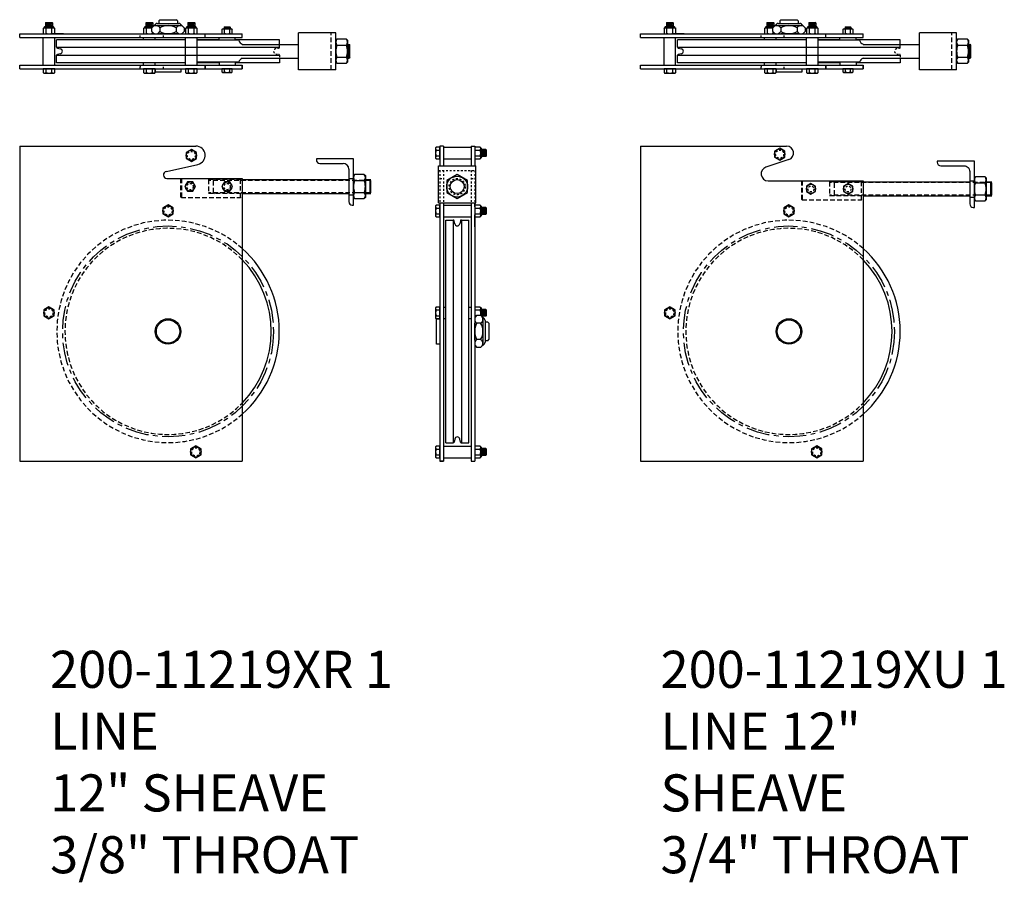
# Model space of a CAD drawing. Units: inches. Extents: x 6 to 326, y -50 to 0.
# Drawn here: x 202 to 255, y -47 to 0 of the extents above; entities that cross this region are included whole.
import ezdxf

# ---------------------------------------------------------------- set-up
doc = ezdxf.new("R2010")
doc.units = ezdxf.units.IN
doc.header["$MEASUREMENT"] = 0
for name, pattern in [('CENTER', [2, 1.25, -0.25, 0.25, -0.25]), ('HIDDEN', [0.375, 0.25, -0.125]), ('SMHIDDEN', [0.2, 0.1, -0.1])]:
    doc.linetypes.add(name, pattern=pattern)
doc.layers.get('0').update_dxf_attribs({"color": 255, "linetype": 'CONTINUOUS'})
doc.styles.add('ROMANS60', font='romans.shx', dxfattribs={"width": 0.6, "height": 0.125})

msp = doc.modelspace()

# ---------------------------------------------------------------- linework, layer by layer
for p, q in [((202.953, -0.329), (202.975, -0.307)), ((202.953, -0.329), (202.953, -0.377)), ((202.953, -0.377), (203.328, -0.377)), ((202.953, -0.377), (202.953, -0.543)), ((202.953, -0.451), (203.328, -0.451)), ((202.953, -0.518), (203.328, -0.518)), ((202.975, -0.307), (203.305, -0.307)), ((203.273, -0.343), (203.005, -0.343)), ((203.273, -0.414), (203.005, -0.414)), ((203.273, -0.484), (203.005, -0.484)), ((203.328, -0.329), (203.305, -0.307)), ((203.328, -0.329), (203.328, -0.377)), ((203.328, -0.377), (203.328, -0.543)), ((208.373, -0.329), (208.395, -0.307)), ((208.373, -0.329), (208.373, -0.377)), ((208.373, -0.377), (208.373, -0.543)), ((208.373, -0.377), (208.748, -0.377)), ((208.373, -0.451), (208.748, -0.451)), ((208.373, -0.518), (208.748, -0.518)), ((208.395, -0.307), (208.725, -0.307)), ((208.693, -0.343), (208.425, -0.343)), ((208.693, -0.414), (208.425, -0.414)), ((208.693, -0.484), (208.425, -0.484)), ((208.688, -0.607), (208.89, -0.405)), ((208.748, -0.329), (208.725, -0.307)), ((208.748, -0.329), (208.748, -0.377)), ((208.748, -0.377), (208.748, -0.543)), ((208.813, -0.482), (210.313, -0.482)), ((208.978, -0.368), (210.147, -0.368)), ((209.065, -0.224), (209.125, -0.164)), ((209.065, -0.224), (209.065, -0.368)), ((209.125, -0.164), (210.005, -0.164)), ((210.065, -0.224), (210.005, -0.164)), ((210.065, -0.224), (210.065, -0.368)), ((210.235, -0.405), (210.438, -0.607)), ((210.632, -0.329), (210.655, -0.307)), ((210.632, -0.329), (210.632, -0.377)), ((210.632, -0.377), (211.007, -0.377)), ((210.632, -0.377), (210.632, -0.543)), ((210.632, -0.451), (211.007, -0.451)), ((210.632, -0.518), (211.007, -0.518)), ((210.655, -0.307), (210.985, -0.307)), ((210.953, -0.343), (210.685, -0.343)), ((210.953, -0.414), (210.685, -0.414)), ((210.953, -0.484), (210.685, -0.484)), ((211.007, -0.329), (210.985, -0.307)), ((211.007, -0.329), (211.007, -0.377)), ((211.007, -0.377), (211.007, -0.543)), ((236.437, -0.329), (236.46, -0.307)), ((236.437, -0.329), (236.437, -0.377)), ((236.437, -0.377), (236.812, -0.377)), ((236.437, -0.377), (236.437, -0.543)), ((236.437, -0.451), (236.812, -0.451)), ((236.437, -0.518), (236.812, -0.518)), ((236.46, -0.307), (236.79, -0.307)), ((236.758, -0.343), (236.489, -0.343)), ((236.758, -0.414), (236.489, -0.414)), ((236.758, -0.484), (236.489, -0.484)), ((236.812, -0.329), (236.79, -0.307)), ((236.812, -0.329), (236.812, -0.377)), ((236.812, -0.377), (236.812, -0.543)), ((241.857, -0.329), (241.88, -0.307)), ((241.857, -0.329), (241.857, -0.377)), ((241.857, -0.377), (241.857, -0.543)), ((241.857, -0.377), (242.232, -0.377)), ((241.857, -0.451), (242.232, -0.451)), ((241.857, -0.518), (242.232, -0.518)), ((241.88, -0.307), (242.21, -0.307)), ((242.178, -0.343), (241.909, -0.343)), ((242.178, -0.414), (241.909, -0.414)), ((242.178, -0.484), (241.909, -0.484)), ((242.172, -0.607), (242.375, -0.405)), ((242.232, -0.329), (242.21, -0.307)), ((242.232, -0.329), (242.232, -0.377)), ((242.232, -0.377), (242.232, -0.543)), ((242.297, -0.482), (243.797, -0.482)), ((242.463, -0.368), (243.631, -0.368)), ((242.55, -0.224), (242.61, -0.164)), ((242.55, -0.224), (242.55, -0.368)), ((242.61, -0.164), (243.49, -0.164)), ((243.55, -0.224), (243.49, -0.164)), ((243.55, -0.224), (243.55, -0.368)), ((243.72, -0.405), (243.922, -0.607)), ((244.117, -0.329), (244.139, -0.307)), ((244.117, -0.329), (244.117, -0.377)), ((244.117, -0.377), (244.492, -0.377)), ((244.117, -0.377), (244.117, -0.543)), ((244.117, -0.451), (244.492, -0.451)), ((244.117, -0.518), (244.492, -0.518)), ((244.139, -0.307), (244.469, -0.307)), ((244.438, -0.343), (244.169, -0.343)), ((244.438, -0.414), (244.169, -0.414)), ((244.438, -0.484), (244.169, -0.484)), ((244.492, -0.329), (244.469, -0.307)), ((244.492, -0.329), (244.492, -0.377)), ((244.492, -0.377), (244.492, -0.543)), ((201.563, -0.931), (213.563, -0.931)), ((201.563, -1.119), (201.563, -0.931)), ((202.826, -0.634), (202.857, -0.602)), ((202.826, -0.634), (202.826, -0.899)), ((202.826, -0.899), (202.857, -0.931)), ((202.857, -0.602), (203.423, -0.602)), ((202.857, -0.931), (203.423, -0.931)), ((202.953, -0.543), (203.328, -0.543)), ((202.983, -0.899), (202.983, -0.634)), ((203.917, -0.931), (203.281, -0.931)), ((203.297, -0.899), (203.297, -0.634)), ((203.423, -0.602), (203.454, -0.634)), ((203.423, -0.931), (203.454, -0.899)), ((203.454, -0.899), (203.454, -0.634)), ((208.246, -0.634), (208.277, -0.602)), ((208.246, -0.634), (208.246, -0.899)), ((208.246, -0.899), (208.277, -0.931)), ((208.277, -0.602), (208.692, -0.602)), ((208.277, -0.931), (208.843, -0.931)), ((208.373, -0.543), (208.748, -0.543)), ((208.403, -0.899), (208.403, -0.634)), ((208.688, -0.806), (208.688, -0.607)), ((208.688, -0.806), (208.813, -0.931)), ((208.717, -0.899), (208.717, -0.835)), ((208.813, -0.931), (210.313, -0.931)), ((208.831, -0.931), (210.313, -0.931)), ((209.065, -0.931), (210.065, -0.931)), ((210.035, -0.931), (209.121, -0.931)), ((209.125, -0.607), (209.125, -0.806)), ((210, -0.607), (210, -0.806)), ((210.313, -0.931), (210.438, -0.806)), ((210.438, -0.607), (210.438, -0.806)), ((210.506, -0.634), (210.537, -0.602)), ((210.506, -0.634), (210.506, -0.899)), ((210.506, -0.899), (210.537, -0.931)), ((210.537, -0.602), (211.103, -0.602)), ((210.537, -0.931), (211.103, -0.931)), ((210.632, -0.543), (211.007, -0.543)), ((210.663, -0.899), (210.663, -0.634)), ((210.977, -0.899), (210.977, -0.634)), ((211.103, -0.602), (211.134, -0.634)), ((211.103, -0.931), (211.134, -0.899)), ((211.134, -0.899), (211.134, -0.634)), ((211.559, -1.119), (211.559, -0.931)), ((211.559, -1.119), (211.559, -0.931)), ((212.472, -0.696), (212.503, -0.665)), ((212.472, -0.696), (212.472, -0.899)), ((212.472, -0.899), (212.503, -0.931)), ((212.503, -0.665), (212.997, -0.665)), ((212.503, -0.931), (212.997, -0.931)), ((212.594, -0.567), (212.613, -0.548)), ((212.594, -0.567), (212.594, -0.606)), ((212.594, -0.606), (212.906, -0.606)), ((212.594, -0.606), (212.594, -0.665)), ((212.611, -0.899), (212.611, -0.696)), ((212.613, -0.548), (212.888, -0.548)), ((212.861, -0.579), (212.637, -0.579)), ((212.861, -0.637), (212.637, -0.637)), ((212.906, -0.567), (212.888, -0.548)), ((212.889, -0.899), (212.889, -0.696)), ((212.906, -0.567), (212.906, -0.606)), ((212.906, -0.606), (212.906, -0.665)), ((212.997, -0.665), (213.029, -0.696)), ((212.997, -0.931), (213.029, -0.899)), ((213.029, -0.899), (213.029, -0.696)), ((213.563, -1.119), (213.563, -0.931)), ((213.563, -1.119), (213.563, -0.931)), ((216.606, -2.869), (216.606, -0.869)), ((218.606, -0.869), (216.606, -0.869)), ((218.606, -2.869), (218.606, -0.869)), ((235.047, -0.931), (247.047, -0.931)), ((235.047, -1.119), (235.047, -0.931)), ((236.311, -0.634), (236.342, -0.602)), ((236.311, -0.634), (236.311, -0.899)), ((236.311, -0.899), (236.342, -0.931)), ((236.342, -0.602), (236.907, -0.602)), ((236.342, -0.931), (236.907, -0.931)), ((236.437, -0.543), (236.812, -0.543)), ((236.468, -0.899), (236.468, -0.634)), ((237.401, -0.931), (236.765, -0.931)), ((236.782, -0.899), (236.782, -0.634)), ((236.907, -0.602), (236.939, -0.634)), ((236.907, -0.931), (236.939, -0.899)), ((236.939, -0.899), (236.939, -0.634)), ((241.731, -0.634), (241.762, -0.602)), ((241.731, -0.634), (241.731, -0.899)), ((241.731, -0.899), (241.762, -0.931)), ((241.762, -0.602), (242.177, -0.602)), ((241.762, -0.931), (242.327, -0.931)), ((241.857, -0.543), (242.232, -0.543)), ((241.888, -0.899), (241.888, -0.634)), ((242.172, -0.806), (242.172, -0.607)), ((242.172, -0.806), (242.297, -0.931)), ((242.202, -0.899), (242.202, -0.835)), ((242.297, -0.931), (243.797, -0.931)), ((242.316, -0.931), (243.797, -0.931)), ((242.55, -0.931), (243.55, -0.931)), ((243.519, -0.931), (242.605, -0.931)), ((242.61, -0.607), (242.61, -0.806)), ((243.485, -0.607), (243.485, -0.806)), ((243.797, -0.931), (243.922, -0.806)), ((243.922, -0.607), (243.922, -0.806)), ((243.99, -0.634), (244.022, -0.602)), ((243.99, -0.634), (243.99, -0.899)), ((243.99, -0.899), (244.022, -0.931)), ((244.022, -0.602), (244.587, -0.602)), ((244.022, -0.931), (244.587, -0.931)), ((244.117, -0.543), (244.492, -0.543)), ((244.147, -0.899), (244.147, -0.634)), ((244.461, -0.899), (244.461, -0.634)), ((244.587, -0.602), (244.618, -0.634)), ((244.587, -0.931), (244.618, -0.899)), ((244.618, -0.899), (244.618, -0.634)), ((245.044, -1.119), (245.044, -0.931)), ((245.044, -1.119), (245.044, -0.931)), ((245.956, -0.696), (245.987, -0.665)), ((245.956, -0.696), (245.956, -0.899)), ((245.956, -0.899), (245.987, -0.931)), ((245.987, -0.665), (246.482, -0.665)), ((245.987, -0.931), (246.482, -0.931)), ((246.078, -0.567), (246.097, -0.548)), ((246.078, -0.567), (246.078, -0.606)), ((246.078, -0.606), (246.391, -0.606)), ((246.078, -0.606), (246.078, -0.665)), ((246.095, -0.899), (246.095, -0.696)), ((246.097, -0.548), (246.372, -0.548)), ((246.346, -0.579), (246.122, -0.579)), ((246.346, -0.637), (246.122, -0.637)), ((246.391, -0.567), (246.372, -0.548)), ((246.374, -0.899), (246.374, -0.696)), ((246.391, -0.567), (246.391, -0.606)), ((246.391, -0.606), (246.391, -0.665)), ((246.482, -0.665), (246.513, -0.696)), ((246.482, -0.931), (246.513, -0.899)), ((246.513, -0.899), (246.513, -0.696)), ((247.047, -1.119), (247.047, -0.931)), ((247.047, -1.119), (247.047, -0.931)), ((250.09, -2.869), (250.09, -0.869)), ((252.09, -0.869), (250.09, -0.869)), ((252.09, -2.869), (252.09, -0.869)), ((201.563, -1.119), (213.563, -1.119)), ((202.625, -1.119), (213.563, -1.119)), ((202.828, -2.619), (202.828, -1.119)), ((203.453, -2.619), (203.453, -1.119)), ((203.554, -1.654), (203.554, -1.244)), ((210.507, -1.244), (203.555, -1.244)), ((208.248, -1.244), (208.248, -1.119)), ((208.873, -1.244), (208.873, -1.119)), ((210.507, -2.619), (210.507, -1.119)), ((211.132, -2.619), (211.132, -1.119)), ((212.313, -1.244), (211.132, -1.244)), ((213.375, -1.275), (211.132, -1.275)), ((212.313, -1.275), (212.313, -1.119)), ((213.188, -1.275), (213.188, -1.119)), ((215.569, -1.244), (213.188, -1.244)), ((213.563, -1.494), (216.606, -1.494)), ((215.569, -1.494), (215.569, -1.244)), ((218.664, -1.219), (218.606, -1.277)), ((218.606, -1.277), (218.606, -2.46)), ((219.188, -1.219), (218.664, -1.219)), ((218.664, -1.544), (219.188, -1.544)), ((219.188, -1.219), (219.246, -1.277)), ((219.246, -1.277), (219.246, -2.46)), ((219.246, -1.494), (219.344, -1.494)), ((219.286, -1.494), (219.286, -2.244)), ((219.375, -1.525), (219.344, -1.494)), ((219.375, -2.212), (219.375, -1.525)), ((235.047, -1.119), (247.047, -1.119)), ((236.11, -1.119), (247.047, -1.119)), ((236.312, -2.619), (236.312, -1.119)), ((236.937, -2.619), (236.937, -1.119)), ((237.039, -1.654), (237.039, -1.244)), ((243.992, -1.244), (237.04, -1.244)), ((241.732, -1.244), (241.732, -1.119)), ((242.357, -1.244), (242.357, -1.119)), ((243.992, -2.619), (243.992, -1.119)), ((244.617, -2.619), (244.617, -1.119)), ((245.797, -1.244), (244.617, -1.244)), ((246.86, -1.275), (244.617, -1.275)), ((245.797, -1.275), (245.797, -1.119)), ((246.672, -1.275), (246.672, -1.119)), ((249.053, -1.244), (246.672, -1.244)), ((247.047, -1.494), (250.09, -1.494)), ((249.053, -1.494), (249.053, -1.244)), ((252.149, -1.219), (252.09, -1.277)), ((252.09, -1.277), (252.09, -2.46)), ((252.672, -1.219), (252.149, -1.219)), ((252.149, -1.544), (252.672, -1.544)), ((252.672, -1.219), (252.73, -1.277)), ((252.73, -1.277), (252.73, -2.46)), ((252.73, -1.494), (252.828, -1.494)), ((252.77, -1.494), (252.77, -2.244)), ((252.86, -1.525), (252.828, -1.494)), ((252.86, -2.212), (252.86, -1.525)), ((203.554, -1.646), (203.554, -1.654)), ((203.554, -1.646), (215.569, -1.646)), ((203.554, -2.494), (203.554, -2.084)), ((203.554, -2.084), (215.569, -2.084)), ((203.595, -1.703), (203.75, -1.73)), ((203.75, -2.007), (203.595, -2.034)), ((219.348, -1.619), (219.348, -2.119)), ((237.039, -1.646), (237.039, -1.654)), ((237.039, -1.646), (249.053, -1.646)), ((237.039, -2.494), (237.039, -2.084)), ((237.039, -2.084), (249.053, -2.084)), ((237.08, -1.703), (237.235, -1.73)), ((237.235, -2.007), (237.08, -2.034)), ((252.833, -1.619), (252.833, -2.119)), ((201.563, -2.619), (213.563, -2.619)), ((201.563, -2.807), (201.563, -2.619)), ((210.507, -2.494), (203.555, -2.494)), ((208.248, -2.619), (208.248, -2.494)), ((208.873, -2.619), (208.873, -2.494)), ((213.375, -2.462), (211.132, -2.462)), ((212.313, -2.494), (211.132, -2.494)), ((211.559, -2.619), (211.559, -2.807)), ((211.559, -2.807), (211.559, -2.619)), ((212.313, -2.462), (212.313, -2.619)), ((213.188, -2.462), (213.188, -2.619)), ((215.569, -2.494), (213.188, -2.494)), ((213.563, -2.244), (216.606, -2.244)), ((213.563, -2.807), (213.563, -2.619)), ((213.563, -2.619), (213.563, -2.807)), ((215.569, -2.244), (215.569, -2.494)), ((218.606, -2.46), (218.664, -2.518)), ((218.664, -2.193), (219.188, -2.193)), ((218.664, -2.518), (219.188, -2.518)), ((219.246, -2.46), (219.188, -2.518)), ((219.246, -2.244), (219.344, -2.244)), ((219.375, -2.212), (219.344, -2.244)), ((235.047, -2.619), (247.047, -2.619)), ((235.047, -2.807), (235.047, -2.619)), ((243.992, -2.494), (237.04, -2.494)), ((241.732, -2.619), (241.732, -2.494)), ((242.357, -2.619), (242.357, -2.494)), ((246.86, -2.462), (244.617, -2.462)), ((245.797, -2.494), (244.617, -2.494)), ((245.044, -2.619), (245.044, -2.807)), ((245.044, -2.807), (245.044, -2.619)), ((245.797, -2.462), (245.797, -2.619)), ((246.672, -2.462), (246.672, -2.619)), ((249.053, -2.494), (246.672, -2.494)), ((247.047, -2.244), (250.09, -2.244)), ((247.047, -2.807), (247.047, -2.619)), ((247.047, -2.619), (247.047, -2.807)), ((249.053, -2.244), (249.053, -2.494)), ((252.09, -2.46), (252.149, -2.518)), ((252.149, -2.193), (252.672, -2.193)), ((252.149, -2.518), (252.672, -2.518)), ((252.73, -2.46), (252.672, -2.518)), ((252.73, -2.244), (252.828, -2.244)), ((252.86, -2.212), (252.828, -2.244)), ((201.563, -2.807), (213.563, -2.807)), ((203.454, -2.807), (202.826, -2.807)), ((202.826, -2.807), (202.826, -3.01)), ((202.826, -3.01), (202.857, -3.041)), ((202.857, -3.041), (203.423, -3.041)), ((202.983, -3.01), (202.983, -2.807)), ((203.297, -3.01), (203.297, -2.807)), ((203.423, -3.041), (203.454, -3.01)), ((203.454, -3.01), (203.454, -2.807)), ((208.246, -2.807), (208.246, -3.01)), ((208.874, -2.807), (208.246, -2.807)), ((208.246, -3.01), (208.277, -3.041)), ((208.277, -3.041), (208.843, -3.041)), ((208.403, -3.01), (208.403, -2.807)), ((208.717, -3.01), (208.717, -2.807)), ((208.843, -3.041), (208.874, -3.01)), ((208.874, -3.01), (208.874, -2.807)), ((208.875, -2.994), (208.875, -2.807)), ((210.25, -2.994), (208.875, -2.994)), ((210.25, -2.807), (210.25, -2.994)), ((211.134, -2.807), (210.506, -2.807)), ((210.506, -2.807), (210.506, -3.01)), ((210.506, -3.01), (210.537, -3.041)), ((210.537, -3.041), (211.103, -3.041)), ((210.663, -3.01), (210.663, -2.807)), ((210.977, -3.01), (210.977, -2.807)), ((211.103, -3.041), (211.134, -3.01)), ((211.134, -3.01), (211.134, -2.807)), ((213.029, -2.807), (212.472, -2.807)), ((212.472, -2.807), (212.472, -2.978)), ((212.472, -2.978), (212.503, -3.01)), ((212.503, -3.01), (212.997, -3.01)), ((212.611, -2.978), (212.611, -2.807)), ((212.889, -2.978), (212.889, -2.807)), ((212.997, -3.01), (213.029, -2.978)), ((213.029, -2.978), (213.029, -2.807)), ((218.606, -2.869), (216.606, -2.869)), ((235.047, -2.807), (247.047, -2.807)), ((236.939, -2.807), (236.311, -2.807)), ((236.311, -2.807), (236.311, -3.01)), ((236.311, -3.01), (236.342, -3.041)), ((236.342, -3.041), (236.907, -3.041)), ((236.468, -3.01), (236.468, -2.807)), ((236.782, -3.01), (236.782, -2.807)), ((236.907, -3.041), (236.939, -3.01)), ((236.939, -3.01), (236.939, -2.807)), ((241.731, -2.807), (241.731, -3.01)), ((242.359, -2.807), (241.731, -2.807)), ((241.731, -3.01), (241.762, -3.041)), ((241.762, -3.041), (242.327, -3.041)), ((241.888, -3.01), (241.888, -2.807)), ((242.202, -3.01), (242.202, -2.807)), ((242.327, -3.041), (242.359, -3.01)), ((242.359, -3.01), (242.359, -2.807)), ((242.36, -2.994), (242.36, -2.807)), ((243.735, -2.994), (242.36, -2.994)), ((243.735, -2.807), (243.735, -2.994)), ((244.618, -2.807), (243.99, -2.807)), ((243.99, -2.807), (243.99, -3.01)), ((243.99, -3.01), (244.022, -3.041)), ((244.022, -3.041), (244.587, -3.041)), ((244.147, -3.01), (244.147, -2.807)), ((244.461, -3.01), (244.461, -2.807)), ((244.587, -3.041), (244.618, -3.01)), ((244.618, -3.01), (244.618, -2.807)), ((246.513, -2.807), (245.956, -2.807)), ((245.956, -2.807), (245.956, -2.978)), ((245.956, -2.978), (245.987, -3.01)), ((245.987, -3.01), (246.482, -3.01)), ((246.095, -2.978), (246.095, -2.807)), ((246.374, -2.978), (246.374, -2.807)), ((246.482, -3.01), (246.513, -2.978)), ((246.513, -2.978), (246.513, -2.807)), ((252.09, -2.869), (250.09, -2.869)), ((201.563, -6.981), (211.063, -6.981)), ((201.563, -6.981), (201.563, -10.606)), ((224.02, -7.042), (223.988, -7.073)), ((223.988, -7.073), (223.988, -7.639)), ((224.223, -7.042), (224.02, -7.042)), ((224.02, -7.199), (224.223, -7.199)), ((224.223, -6.981), (224.223, -8.044)), ((224.411, -6.981), (224.223, -6.981)), ((224.223, -7.67), (224.223, -7.042)), ((224.411, -6.981), (224.411, -8.044)), ((224.411, -7.044), (225.911, -7.044)), ((225.911, -6.981), (225.911, -8.044)), ((225.911, -6.981), (226.099, -6.981)), ((226.099, -6.981), (226.099, -8.044)), ((226.13, -7.042), (226.099, -7.073)), ((226.099, -7.073), (226.099, -7.639)), ((226.396, -7.042), (226.13, -7.042)), ((226.13, -7.199), (226.396, -7.199)), ((226.396, -7.042), (226.427, -7.073)), ((226.427, -7.073), (226.427, -7.639)), ((226.653, -7.169), (226.487, -7.169)), ((226.487, -7.169), (226.487, -7.544)), ((226.512, -7.169), (226.512, -7.544)), ((226.545, -7.489), (226.545, -7.221)), ((226.579, -7.169), (226.579, -7.544)), ((226.616, -7.489), (226.616, -7.221)), ((226.653, -7.169), (226.653, -7.544)), ((226.7, -7.169), (226.653, -7.169)), ((226.686, -7.489), (226.686, -7.221)), ((226.7, -7.169), (226.723, -7.191)), ((226.723, -7.191), (226.723, -7.521)), ((235.047, -6.981), (242.922, -6.981)), ((235.047, -6.981), (235.047, -10.606)), ((219.563, -7.669), (217.563, -7.669)), ((217.563, -7.669), (217.563, -7.731)), ((217.75, -7.919), (219, -7.919)), ((219.563, -10.169), (219.563, -7.669)), ((223.988, -7.639), (224.02, -7.67)), ((224.02, -7.513), (224.223, -7.513)), ((224.02, -7.67), (224.223, -7.67)), ((224.411, -7.669), (225.911, -7.669)), ((226.099, -7.639), (226.13, -7.67)), ((226.13, -7.513), (226.396, -7.513)), ((226.13, -7.67), (226.396, -7.67)), ((226.427, -7.639), (226.396, -7.67)), ((226.653, -7.544), (226.487, -7.544)), ((226.7, -7.544), (226.653, -7.544)), ((226.7, -7.544), (226.723, -7.521)), ((243.048, -7.709), (241.803, -8.126)), ((209.484, -8.357), (211.175, -7.968)), ((219.313, -8.231), (219.313, -9.981)), ((224.154, -8.044), (226.154, -8.044)), ((224.154, -10.044), (224.154, -8.044)), ((226.154, -10.044), (226.154, -8.044)), ((209.5, -8.731), (213.563, -8.731)), ((213.563, -8.731), (213.563, -23.981)), ((213.563, -8.794), (219.313, -8.794)), ((219.621, -8.519), (219.563, -8.577)), ((220.144, -8.519), (219.621, -8.519)), ((219.621, -8.844), (220.144, -8.844)), ((220.144, -8.519), (220.203, -8.577)), ((220.203, -8.577), (220.203, -9.76)), ((220.203, -8.794), (220.5, -8.794)), ((220.5, -8.856), (220.438, -8.794)), ((220.438, -8.794), (220.438, -9.544)), ((220.5, -9.481), (220.5, -8.856)), ((241.922, -8.856), (247.047, -8.856)), ((247.047, -8.856), (247.047, -23.981)), ((247.11, -8.919), (252.797, -8.919)), ((253.105, -8.644), (253.047, -8.702)), ((253.629, -8.644), (253.105, -8.644)), ((253.105, -8.969), (253.629, -8.969)), ((253.629, -8.644), (253.687, -8.702)), ((253.687, -8.702), (253.687, -9.885)), ((253.687, -8.919), (253.985, -8.919)), ((253.985, -8.981), (253.922, -8.919)), ((253.922, -8.919), (253.922, -9.669)), ((253.985, -9.606), (253.985, -8.981)), ((213.563, -9.544), (219.313, -9.544)), ((219.621, -9.493), (220.144, -9.493)), ((220.203, -9.544), (220.5, -9.544)), ((220.5, -9.481), (220.438, -9.544)), ((219.563, -9.76), (219.621, -9.818)), ((219.621, -9.818), (220.144, -9.818)), ((220.203, -9.76), (220.144, -9.818)), ((224.154, -10.044), (226.154, -10.044)), ((224.223, -10.044), (224.223, -23.981)), ((224.411, -10.044), (224.411, -23.981)), ((225.911, -10.044), (225.911, -23.981)), ((225.911, -10.044), (225.911, -23.981)), ((226.099, -10.044), (226.099, -10.262)), ((226.099, -10.262), (226.099, -10.044)), ((247.11, -9.669), (252.797, -9.669)), ((253.047, -9.885), (253.105, -9.943)), ((253.105, -9.618), (253.629, -9.618)), ((253.105, -9.943), (253.629, -9.943)), ((253.687, -9.885), (253.629, -9.943)), ((253.687, -9.669), (253.985, -9.669)), ((253.985, -9.606), (253.922, -9.669)), ((201.563, -10.408), (201.563, -23.981)), ((219.5, -10.169), (219.563, -10.169)), ((224.02, -10.167), (223.988, -10.199)), ((223.988, -10.199), (223.988, -10.764)), ((224.223, -10.167), (224.02, -10.167)), ((224.02, -10.324), (224.223, -10.324)), ((224.223, -10.795), (224.223, -10.167)), ((224.411, -10.169), (225.911, -10.169)), ((226.13, -10.167), (226.099, -10.199)), ((226.099, -10.199), (226.099, -10.764)), ((226.099, -10.544), (226.099, -23.981)), ((226.396, -10.167), (226.13, -10.167)), ((226.13, -10.324), (226.396, -10.324)), ((226.396, -10.167), (226.427, -10.199)), ((226.427, -10.199), (226.427, -10.764)), ((226.487, -10.294), (226.487, -10.669)), ((226.653, -10.294), (226.487, -10.294)), ((226.512, -10.294), (226.512, -10.669)), ((226.545, -10.615), (226.545, -10.346)), ((226.579, -10.294), (226.579, -10.669)), ((226.616, -10.615), (226.616, -10.346)), ((226.653, -10.294), (226.653, -10.669)), ((226.7, -10.294), (226.653, -10.294)), ((226.686, -10.615), (226.686, -10.346)), ((226.7, -10.294), (226.723, -10.316)), ((226.723, -10.316), (226.723, -10.646)), ((235.047, -10.408), (235.047, -23.981)), ((223.988, -10.764), (224.02, -10.795)), ((224.02, -10.638), (224.223, -10.638)), ((224.02, -10.795), (224.223, -10.795)), ((224.411, -10.794), (225.911, -10.794)), ((224.535, -22.989), (224.535, -10.974)), ((224.535, -10.974), (224.945, -10.974)), ((224.945, -10.974), (224.945, -22.989)), ((225.022, -11.17), (224.994, -11.015)), ((225.326, -11.015), (225.299, -11.17)), ((225.383, -10.974), (225.375, -10.974)), ((225.375, -10.974), (225.785, -10.974)), ((225.383, -10.974), (225.383, -22.989)), ((225.785, -22.989), (225.785, -10.974)), ((226.099, -11.335), (226.099, -10.699)), ((226.099, -10.764), (226.13, -10.795)), ((226.13, -10.638), (226.396, -10.638)), ((226.13, -10.795), (226.396, -10.795)), ((226.427, -10.764), (226.396, -10.795)), ((226.653, -10.669), (226.487, -10.669)), ((226.7, -10.669), (226.653, -10.669)), ((226.7, -10.669), (226.723, -10.646)), ((224.02, -15.665), (223.988, -15.696)), ((223.988, -15.696), (223.988, -16.261)), ((224.223, -15.665), (224.02, -15.665)), ((224.02, -15.822), (224.223, -15.822)), ((224.223, -16.293), (224.223, -15.665)), ((224.411, -15.666), (224.535, -15.666)), ((225.785, -15.666), (225.911, -15.666)), ((226.13, -15.665), (226.099, -15.696)), ((226.099, -15.696), (226.099, -16.261)), ((226.396, -15.665), (226.13, -15.665)), ((226.13, -15.822), (226.396, -15.822)), ((226.396, -15.665), (226.427, -15.696)), ((226.427, -15.696), (226.427, -16.111)), ((226.653, -15.791), (226.487, -15.791)), ((226.487, -15.791), (226.487, -16.166)), ((226.512, -15.791), (226.512, -16.166)), ((226.545, -16.112), (226.545, -15.843)), ((226.579, -15.791), (226.579, -16.166)), ((226.616, -16.112), (226.616, -15.843)), ((226.653, -15.791), (226.653, -16.166)), ((226.7, -15.791), (226.653, -15.791)), ((226.686, -16.112), (226.686, -15.843)), ((226.7, -15.791), (226.723, -15.814)), ((226.723, -15.814), (226.723, -16.144)), ((223.988, -16.261), (224.02, -16.293)), ((224.02, -16.136), (224.223, -16.136)), ((224.02, -16.293), (224.223, -16.293)), ((224.035, -17.669), (224.035, -16.294)), ((224.035, -16.294), (224.223, -16.294)), ((224.411, -16.291), (224.535, -16.291)), ((225.785, -16.291), (225.911, -16.291)), ((226.224, -16.106), (226.099, -16.231)), ((226.099, -16.231), (226.099, -17.731)), ((226.099, -16.25), (226.099, -17.731)), ((226.13, -16.136), (226.194, -16.136)), ((226.224, -16.106), (226.422, -16.106)), ((226.422, -16.106), (226.625, -16.309)), ((226.653, -16.166), (226.487, -16.166)), ((226.547, -16.231), (226.547, -17.731)), ((226.7, -16.166), (226.653, -16.166)), ((226.661, -16.397), (226.661, -17.565)), ((226.7, -16.166), (226.723, -16.144)), ((226.099, -16.484), (226.099, -17.484)), ((226.099, -17.453), (226.099, -16.539)), ((226.422, -16.544), (226.224, -16.544)), ((226.805, -16.484), (226.661, -16.484)), ((226.805, -16.484), (226.865, -16.544)), ((226.865, -16.544), (226.865, -17.424)), ((226.422, -17.419), (226.224, -17.419)), ((226.805, -17.484), (226.661, -17.484)), ((226.805, -17.484), (226.865, -17.424)), ((224.223, -17.669), (224.035, -17.669)), ((226.099, -17.731), (226.224, -17.856)), ((226.422, -17.856), (226.224, -17.856)), ((226.625, -17.654), (226.422, -17.856)), ((225.022, -22.792), (224.994, -22.947)), ((225.326, -22.947), (225.299, -22.792)), ((224.02, -23.167), (223.988, -23.198)), ((223.988, -23.198), (223.988, -23.764)), ((224.223, -23.167), (224.02, -23.167)), ((224.02, -23.324), (224.223, -23.324)), ((224.223, -23.795), (224.223, -23.167)), ((224.411, -23.169), (225.911, -23.169)), ((224.535, -22.989), (224.945, -22.989)), ((225.375, -22.989), (225.785, -22.989)), ((225.383, -22.989), (225.375, -22.989)), ((226.13, -23.167), (226.099, -23.198)), ((226.099, -23.198), (226.099, -23.764)), ((226.396, -23.167), (226.13, -23.167)), ((226.13, -23.324), (226.396, -23.324)), ((226.396, -23.167), (226.427, -23.198)), ((226.427, -23.198), (226.427, -23.764)), ((226.653, -23.294), (226.487, -23.294)), ((226.487, -23.294), (226.487, -23.669)), ((226.512, -23.294), (226.512, -23.669)), ((226.545, -23.614), (226.545, -23.346)), ((226.579, -23.294), (226.579, -23.669)), ((226.616, -23.614), (226.616, -23.346)), ((226.653, -23.294), (226.653, -23.669)), ((226.7, -23.294), (226.653, -23.294)), ((226.686, -23.614), (226.686, -23.346)), ((226.7, -23.294), (226.723, -23.316)), ((226.723, -23.316), (226.723, -23.646)), ((223.988, -23.764), (224.02, -23.795)), ((224.02, -23.638), (224.223, -23.638)), ((224.02, -23.795), (224.223, -23.795)), ((224.411, -23.794), (225.911, -23.794)), ((226.099, -23.764), (226.13, -23.795)), ((226.13, -23.638), (226.396, -23.638)), ((226.13, -23.795), (226.396, -23.795)), ((226.427, -23.764), (226.396, -23.795)), ((226.653, -23.669), (226.487, -23.669)), ((226.7, -23.669), (226.653, -23.669)), ((226.7, -23.669), (226.723, -23.646)), ((201.563, -23.981), (213.563, -23.981)), ((224.411, -23.981), (224.223, -23.981)), ((224.223, -23.981), (224.411, -23.981)), ((225.911, -23.981), (226.099, -23.981)), ((225.911, -23.981), (226.099, -23.981)), ((235.047, -23.981), (247.047, -23.981))]:
    msp.add_line(p, q)
at = {"linetype": 'SMHIDDEN'}
for p, q in [((208.063, -1.119), (208.063, -0.931)), ((208.063, -1.119), (208.063, -0.931)), ((209.313, -1.119), (209.313, -0.931)), ((241.547, -1.119), (241.547, -0.931)), ((241.547, -1.119), (241.547, -0.931)), ((242.797, -1.119), (242.797, -0.931)), ((215.569, -1.646), (215.569, -1.494)), ((249.053, -1.646), (249.053, -1.494)), ((215.528, -1.703), (215.373, -1.73)), ((215.373, -2.007), (215.528, -2.034)), ((215.569, -1.646), (215.569, -1.654)), ((215.569, -2.084), (215.569, -2.244)), ((249.012, -1.703), (248.857, -1.73)), ((248.857, -2.007), (249.012, -2.034)), ((249.053, -1.646), (249.053, -1.654)), ((249.053, -2.084), (249.053, -2.244)), ((208.063, -2.619), (208.063, -2.807)), ((208.063, -2.807), (208.063, -2.619)), ((209.313, -2.807), (209.313, -2.619)), ((241.547, -2.619), (241.547, -2.807)), ((241.547, -2.807), (241.547, -2.619)), ((242.797, -2.807), (242.797, -2.619)), ((224.154, -8.294), (226.154, -8.294)), ((224.223, -8.294), (224.223, -10.044)), ((224.411, -8.294), (224.411, -10.044)), ((225.911, -8.294), (225.911, -10.044)), ((226.099, -8.294), (226.099, -10.044)), ((213.5, -8.762), (213.469, -8.731)), ((224.223, -8.731), (224.411, -8.731)), ((225.911, -8.731), (226.099, -8.731)), ((243.766, -8.856), (243.735, -8.887)), ((213.469, -9.762), (213.5, -9.731))]:
    msp.add_line(p, q, dxfattribs=at)
at = {"linetype": 'HIDDEN'}
for p, q in [((218.356, -2.869), (218.356, -0.869)), ((251.84, -2.869), (251.84, -0.869)), ((210.281, -8.731), (210.25, -8.762)), ((210.25, -9.731), (210.25, -8.762)), ((210.281, -8.731), (210.281, -9.762)), ((210.281, -8.731), (210.438, -8.731)), ((213.5, -8.794), (211.75, -8.794)), ((211.75, -8.794), (211.75, -9.544)), ((220.5, -8.831), (211.75, -8.831)), ((212, -8.856), (212.063, -8.794)), ((212, -8.856), (212, -9.481)), ((213.469, -9.762), (213.469, -8.731)), ((219.317, -8.731), (219.567, -8.731)), ((243.735, -9.856), (243.735, -8.887)), ((243.766, -8.856), (243.766, -9.887)), ((246.985, -8.919), (245.235, -8.919)), ((245.235, -8.919), (245.235, -9.669)), ((253.959, -8.956), (245.235, -8.956)), ((245.485, -8.981), (245.547, -8.919)), ((245.485, -8.981), (245.485, -9.606)), ((246.985, -8.887), (246.953, -8.856)), ((246.953, -9.887), (246.953, -8.856)), ((252.797, -8.856), (253.047, -8.856)), ((220.5, -9.507), (211.75, -9.507)), ((213.5, -9.544), (211.75, -9.544)), ((212, -9.481), (212.063, -9.544)), ((210.25, -9.731), (210.281, -9.762)), ((210.281, -9.762), (213.469, -9.762)), ((219.313, -9.606), (219.563, -9.606)), ((243.735, -9.856), (243.766, -9.887)), ((243.766, -9.887), (246.953, -9.887)), ((253.959, -9.632), (245.235, -9.632)), ((246.985, -9.669), (245.235, -9.669)), ((245.485, -9.606), (245.547, -9.669)), ((246.953, -9.887), (246.985, -9.856)), ((252.797, -9.731), (253.047, -9.731))]:
    msp.add_line(p, q, dxfattribs=at)
at = {"linetype": 'CENTER'}
for p, q in [((208.875, -2.807), (208.875, -2.994)), ((242.36, -2.807), (242.36, -2.994)), ((224.223, -16.294), (224.035, -16.294))]:
    msp.add_line(p, q, dxfattribs=at)
for points in [[(210.539, -7.323), (210.539, -7.648), (210.82, -7.81), (211.101, -7.648), (211.101, -7.323), (210.82, -7.161)], [(242.266, -7.256), (242.266, -7.581), (242.547, -7.743), (242.828, -7.581), (242.828, -7.256), (242.547, -7.094)], [(210.606, -8.919), (210.461, -9.169), (210.606, -9.419), (210.894, -9.419), (211.039, -9.169), (210.894, -8.919)], [(212.606, -8.919), (212.461, -9.169), (212.606, -9.419), (212.894, -9.419), (213.039, -9.169), (212.894, -8.919)], [(225.717, -8.844), (225.154, -8.519), (224.592, -8.844), (224.592, -9.493), (225.154, -9.818), (225.717, -9.493)], [(243.985, -9.149), (243.985, -9.438), (244.235, -9.582), (244.485, -9.438), (244.485, -9.149), (244.235, -9.005)], [(245.985, -9.149), (245.985, -9.438), (246.235, -9.582), (246.485, -9.438), (246.485, -9.149), (246.235, -9.005)], [(209.281, -10.319), (209.281, -10.644), (209.563, -10.806), (209.844, -10.644), (209.844, -10.319), (209.563, -10.156)], [(242.766, -10.319), (242.766, -10.644), (243.047, -10.806), (243.328, -10.644), (243.328, -10.319), (243.047, -10.156)], [(202.859, -15.819), (202.859, -16.144), (203.14, -16.306), (203.421, -16.144), (203.421, -15.819), (203.14, -15.656)], [(236.343, -15.819), (236.343, -16.144), (236.625, -16.306), (236.906, -16.144), (236.906, -15.819), (236.625, -15.656)], [(210.781, -23.319), (210.781, -23.644), (211.063, -23.806), (211.344, -23.644), (211.344, -23.319), (211.063, -23.156)], [(244.266, -23.319), (244.266, -23.644), (244.547, -23.806), (244.828, -23.644), (244.828, -23.319), (244.547, -23.156)]]:
    msp.add_lwpolyline(points, close=True)
msp.add_lwpolyline([(253.047, -10.294), (253.047, -7.794), (251.047, -7.794), (251.047, -7.856, 0.414214), (251.235, -8.044), (252.485, -8.044, -0.414214), (252.797, -8.356), (252.797, -10.106, 0.414214), (252.985, -10.294)], format="xyb", close=True)
for centre, radius in [((210.82, -7.486), 0.281), ((242.547, -7.419), 0.281), ((210.75, -9.169), 0.25), ((212.75, -9.169), 0.25), ((225.154, -9.169), 0.562), ((225.154, -9.169), 0.375), ((244.235, -9.294), 0.25), ((246.235, -9.294), 0.25), ((209.563, -10.481), 0.281), ((243.047, -10.481), 0.281), ((203.14, -15.981), 0.281), ((236.625, -15.981), 0.281), ((209.563, -16.981), 0.688), ((209.563, -16.981), 0.627), ((243.047, -16.981), 0.688), ((243.047, -16.981), 0.627), ((211.063, -23.481), 0.281), ((244.547, -23.481), 0.281)]:
    msp.add_circle(centre, radius)
at = {"linetype": 'SMHIDDEN'}
for centre, radius in [((210.82, -7.486), 0.219), ((242.547, -7.419), 0.219), ((210.75, -9.169), 0.172), ((212.75, -9.169), 0.172), ((225.154, -9.169), 0.438), ((244.235, -9.294), 0.156), ((246.235, -9.294), 0.156), ((209.563, -10.481), 0.219), ((243.047, -10.481), 0.219), ((203.14, -15.981), 0.219), ((236.625, -15.981), 0.219), ((211.063, -23.481), 0.219), ((244.547, -23.481), 0.219)]:
    msp.add_circle(centre, radius, dxfattribs=at)
at = {"linetype": 'CENTER'}
for centre in [(209.563, -16.981), (243.047, -16.981)]:
    msp.add_circle(centre, 5.688, dxfattribs=at)
for centre, radius, start, end in [((208.906, -0.736), 0.254, 30.5102, 120.5102), ((208.978, -0.493), 0.125, 90, 135), ((209.563, -1.31), 0.828, 90, 121.8908), ((209.563, -1.31), 0.828, 58.1092, 90), ((210.219, -0.736), 0.254, 59.4898, 149.4898), ((210.147, -0.493), 0.125, 45, 90), ((242.391, -0.736), 0.254, 30.5102, 120.5102), ((242.463, -0.493), 0.125, 90, 135), ((243.047, -1.31), 0.828, 90, 121.8908), ((243.047, -1.31), 0.828, 58.1092, 90), ((243.703, -0.736), 0.254, 59.4898, 149.4898), ((243.631, -0.493), 0.125, 45, 90), ((202.905, -0.717), 0.114, 46.5861, 133.4139), ((202.905, -0.816), 0.114, 226.5861, 313.4139), ((202.947, -0.64), 0.0975, 86.876, 157.3364), ((203.14, -1.013), 0.41, 67.4854, 112.5146), ((203.14, -0.521), 0.41, 247.4854, 292.5146), ((203.376, -0.717), 0.114, 46.5861, 133.4139), ((203.376, -0.816), 0.114, 226.5861, 313.4139), ((203.333, -0.64), 0.0975, 22.6636, 93.124), ((208.325, -0.717), 0.114, 46.5861, 133.4139), ((208.325, -0.816), 0.114, 226.5861, 313.4139), ((208.367, -0.64), 0.0975, 86.876, 157.3364), ((208.56, -1.013), 0.41, 71.867, 112.5146), ((208.56, -0.521), 0.41, 247.4854, 292.5146), ((208.796, -0.816), 0.114, 226.5861, 278.0427), ((208.753, -0.64), 0.0975, 90.3627, 93.124), ((208.906, -0.677), 0.254, 239.4898, 329.4898), ((209.563, -0.102), 0.828, 238.1092, 270), ((209.563, -0.102), 0.828, 270, 301.8908), ((210.219, -0.677), 0.254, 210.5102, 300.5102), ((210.584, -0.717), 0.114, 46.5861, 133.4139), ((210.584, -0.816), 0.114, 226.5861, 313.4139), ((210.627, -0.64), 0.0975, 86.876, 157.3364), ((210.82, -1.013), 0.41, 67.4854, 112.5146), ((210.82, -0.521), 0.41, 247.4854, 292.5146), ((211.055, -0.717), 0.114, 46.5861, 133.4139), ((211.055, -0.816), 0.114, 226.5861, 313.4139), ((211.013, -0.64), 0.0975, 22.6636, 93.124), ((212.541, -0.758), 0.0932, 41.6558, 138.3442), ((212.541, -0.837), 0.0932, 221.6558, 318.3442), ((212.75, -0.991), 0.326, 64.7029, 115.2971), ((212.75, -0.605), 0.326, 244.7029, 295.2971), ((212.959, -0.758), 0.0932, 41.6558, 138.3442), ((212.959, -0.837), 0.0932, 221.6558, 318.3442), ((236.389, -0.717), 0.114, 46.5861, 133.4139), ((236.389, -0.816), 0.114, 226.5861, 313.4139), ((236.432, -0.64), 0.0975, 86.876, 157.3364), ((236.625, -1.013), 0.41, 67.4854, 112.5146), ((236.625, -0.521), 0.41, 247.4854, 292.5146), ((236.86, -0.717), 0.114, 46.5861, 133.4139), ((236.86, -0.816), 0.114, 226.5861, 313.4139), ((236.817, -0.64), 0.0975, 22.6636, 93.124), ((241.809, -0.717), 0.114, 46.5861, 133.4139), ((241.809, -0.816), 0.114, 226.5861, 313.4139), ((241.852, -0.64), 0.0975, 86.876, 157.3364), ((242.045, -1.013), 0.41, 71.867, 112.5146), ((242.045, -0.521), 0.41, 247.4854, 292.5146), ((242.28, -0.816), 0.114, 226.5861, 278.0427), ((242.237, -0.64), 0.0975, 90.3627, 93.124), ((242.391, -0.677), 0.254, 239.4898, 329.4898), ((243.047, -0.102), 0.828, 238.1092, 270), ((243.047, -0.102), 0.828, 270, 301.8908), ((243.703, -0.677), 0.254, 210.5102, 300.5102), ((244.069, -0.717), 0.114, 46.5861, 133.4139), ((244.069, -0.816), 0.114, 226.5861, 313.4139), ((244.111, -0.64), 0.0975, 86.876, 157.3364), ((244.304, -1.013), 0.41, 67.4854, 112.5146), ((244.304, -0.521), 0.41, 247.4854, 292.5146), ((244.54, -0.717), 0.114, 46.5861, 133.4139), ((244.54, -0.816), 0.114, 226.5861, 313.4139), ((244.497, -0.64), 0.0975, 22.6636, 93.124), ((246.026, -0.758), 0.0932, 41.6558, 138.3442), ((246.026, -0.837), 0.0932, 221.6558, 318.3442), ((246.235, -0.991), 0.326, 64.7029, 115.2971), ((246.235, -0.605), 0.326, 244.7029, 295.2971), ((246.444, -0.758), 0.0932, 41.6558, 138.3442), ((246.444, -0.837), 0.0932, 221.6558, 318.3442), ((213.692, -1.193), 0.327, 194.4592, 246.7434), ((218.862, -1.381), 0.256, 140.5884, 219.4116), ((219.542, -1.869), 0.936, 159.6938, 200.3062), ((218.99, -1.381), 0.256, 320.5884, 39.4116), ((218.31, -1.869), 0.936, 339.6938, 20.3062), ((247.176, -1.193), 0.327, 194.4592, 246.7434), ((252.346, -1.381), 0.256, 140.5884, 219.4116), ((253.026, -1.869), 0.936, 159.6938, 200.3062), ((252.475, -1.381), 0.256, 320.5884, 39.4116), ((251.795, -1.869), 0.936, 339.6938, 20.3062), ((203.604, -1.654), 0.05, 180, 260), ((203.604, -2.084), 0.05, 100, 180), ((203.726, -1.869), 0.141, 280, 80), ((237.089, -1.654), 0.05, 180, 260), ((237.089, -2.084), 0.05, 100, 180), ((237.211, -1.869), 0.141, 280, 80), ((213.692, -2.544), 0.327, 113.2566, 165.5408), ((218.862, -2.356), 0.256, 140.5884, 219.4116), ((218.99, -2.356), 0.256, 320.5884, 39.4116), ((247.176, -2.544), 0.327, 113.2566, 165.5408), ((252.346, -2.356), 0.256, 140.5884, 219.4116), ((252.475, -2.356), 0.256, 320.5884, 39.4116), ((202.905, -2.927), 0.114, 226.5861, 313.4139), ((203.14, -2.631), 0.41, 247.4854, 292.5146), ((203.376, -2.927), 0.114, 226.5861, 313.4139), ((208.325, -2.927), 0.114, 226.5861, 313.4139), ((208.56, -2.631), 0.41, 247.4854, 292.5146), ((208.796, -2.927), 0.114, 226.5861, 313.4139), ((210.584, -2.927), 0.114, 226.5861, 313.4139), ((210.82, -2.631), 0.41, 247.4854, 292.5146), ((211.055, -2.927), 0.114, 226.5861, 313.4139), ((212.541, -2.917), 0.0932, 221.6558, 318.3442), ((212.75, -2.684), 0.326, 244.7029, 295.2971), ((212.959, -2.917), 0.0932, 221.6558, 318.3442), ((236.389, -2.927), 0.114, 226.5861, 313.4139), ((236.625, -2.631), 0.41, 247.4854, 292.5146), ((236.86, -2.927), 0.114, 226.5861, 313.4139), ((241.809, -2.927), 0.114, 226.5861, 313.4139), ((242.045, -2.631), 0.41, 247.4854, 292.5146), ((242.28, -2.927), 0.114, 226.5861, 313.4139), ((244.069, -2.927), 0.114, 226.5861, 313.4139), ((244.304, -2.631), 0.41, 247.4854, 292.5146), ((244.54, -2.927), 0.114, 226.5861, 313.4139), ((246.026, -2.917), 0.0932, 221.6558, 318.3442), ((246.235, -2.684), 0.326, 244.7029, 295.2971), ((246.444, -2.917), 0.0932, 221.6558, 318.3442), ((211.063, -7.481), 0.5, 282.9396, 90), ((224.103, -7.121), 0.114, 136.5861, 223.4139), ((224.398, -7.356), 0.41, 157.4854, 202.5146), ((226.213, -7.121), 0.114, 136.5861, 223.4139), ((226.509, -7.356), 0.41, 157.4854, 202.5146), ((226.313, -7.121), 0.114, 316.5861, 43.4139), ((226.017, -7.356), 0.41, 337.4854, 22.5146), ((226.389, -7.163), 0.0975, 356.876, 67.3364), ((242.922, -7.356), 0.375, 289.6004, 90), ((217.75, -7.731), 0.188, 180, 270), ((219, -8.231), 0.312, 0, 90), ((224.103, -7.592), 0.114, 136.5861, 223.4139), ((226.213, -7.592), 0.114, 136.5861, 223.4139), ((226.313, -7.592), 0.114, 316.5861, 43.4139), ((226.389, -7.549), 0.0975, 292.6636, 3.124), ((209.5, -8.544), 0.188, 94.8588, 270), ((241.922, -8.481), 0.375, 108.4838, 270), ((219.818, -8.682), 0.256, 140.5884, 219.4116), ((220.498, -9.169), 0.936, 159.6938, 200.3062), ((219.947, -8.682), 0.256, 320.5884, 39.4116), ((219.267, -9.169), 0.936, 339.6938, 20.3062), ((253.303, -8.807), 0.256, 140.5884, 219.4116), ((253.983, -9.294), 0.936, 159.6938, 200.3062), ((253.431, -8.807), 0.256, 320.5884, 39.4116), ((252.751, -9.294), 0.936, 339.6938, 20.3062), ((219.818, -9.656), 0.256, 140.5884, 219.4116), ((219.947, -9.656), 0.256, 320.5884, 39.4116), ((219.5, -9.981), 0.188, 180, 270), ((253.303, -9.781), 0.256, 140.5884, 219.4116), ((253.431, -9.781), 0.256, 320.5884, 39.4116), ((224.103, -10.246), 0.114, 136.5861, 223.4139), ((224.398, -10.481), 0.41, 157.4854, 202.5146), ((226.213, -10.246), 0.114, 136.5861, 223.4139), ((226.509, -10.481), 0.41, 157.4854, 202.5146), ((226.313, -10.246), 0.114, 316.5861, 43.4139), ((226.017, -10.481), 0.41, 337.4854, 22.5146), ((226.389, -10.289), 0.0975, 356.876, 67.3364), ((224.103, -10.717), 0.114, 136.5861, 223.4139), ((224.945, -11.024), 0.05, 10, 90), ((225.375, -11.024), 0.05, 90, 170), ((226.213, -10.717), 0.114, 136.5861, 223.4139), ((226.313, -10.717), 0.114, 316.5861, 43.4139), ((226.389, -10.674), 0.0975, 292.6636, 3.124), ((225.16, -11.146), 0.141, 190, 350), ((209.563, -16.981), 6, 311.8103, 48.1897), ((243.047, -16.981), 6, 311.8103, 48.1897), ((209.563, -16.981), 5.562, 315.9803, 44.0197), ((243.047, -16.981), 5.562, 315.9803, 44.0197), ((224.103, -15.743), 0.114, 136.5861, 223.4139), ((224.398, -15.979), 0.41, 157.4854, 202.5146), ((226.213, -15.743), 0.114, 136.5861, 223.4139), ((226.509, -15.979), 0.41, 157.4854, 202.5146), ((226.313, -15.743), 0.114, 316.5861, 43.4139), ((226.017, -15.979), 0.41, 341.867, 22.5146), ((226.389, -15.786), 0.0975, 356.876, 67.3364), ((224.103, -16.214), 0.114, 136.5861, 223.4139), ((226.213, -16.214), 0.114, 136.5861, 188.0427), ((226.353, -16.325), 0.254, 149.4898, 239.4898), ((226.293, -16.325), 0.254, 300.5102, 30.5102), ((226.389, -16.171), 0.0975, 0.3627, 3.124), ((226.536, -16.397), 0.125, 0, 45), ((226.927, -16.981), 0.828, 148.1092, 180), ((226.927, -16.981), 0.828, 180, 211.8908), ((225.719, -16.981), 0.828, 0, 31.8908), ((225.719, -16.981), 0.828, 328.1092, 0), ((226.353, -17.637), 0.254, 120.5102, 210.5102), ((226.293, -17.637), 0.254, 329.4898, 59.4898), ((226.536, -17.565), 0.125, 315, 0), ((225.16, -22.817), 0.141, 10, 170), ((224.103, -23.246), 0.114, 136.5861, 223.4139), ((224.398, -23.481), 0.41, 157.4854, 202.5146), ((224.945, -22.939), 0.05, 270, 350), ((225.375, -22.939), 0.05, 190, 270), ((226.213, -23.246), 0.114, 136.5861, 223.4139), ((226.509, -23.481), 0.41, 157.4854, 202.5146), ((226.313, -23.246), 0.114, 316.5861, 43.4139), ((226.017, -23.481), 0.41, 337.4854, 22.5146), ((226.389, -23.288), 0.0975, 356.876, 67.3364), ((224.103, -23.717), 0.114, 136.5861, 223.4139), ((226.213, -23.717), 0.114, 136.5861, 223.4139), ((226.313, -23.717), 0.114, 316.5861, 43.4139), ((226.389, -23.674), 0.0975, 292.6636, 3.124)]:
    msp.add_arc(centre, radius, start, end)
at = {"linetype": 'SMHIDDEN'}
for centre, radius, start, end in [((215.397, -1.869), 0.141, 100, 260), ((215.519, -1.654), 0.05, 280, 0), ((215.519, -2.084), 0.05, 0, 80), ((248.882, -1.869), 0.141, 100, 260), ((249.003, -1.654), 0.05, 280, 0), ((249.003, -2.084), 0.05, 0, 80)]:
    msp.add_arc(centre, radius, start, end, dxfattribs=at)
at = {"linetype": 'HIDDEN'}
for centre, radius, start, end in [((209.563, -16.981), 6, 48.1897, 311.8103), ((243.047, -16.981), 6, 48.1897, 311.8103), ((209.563, -16.981), 5.562, 44.0197, 315.9803), ((243.047, -16.981), 5.562, 44.0197, 315.9803)]:
    msp.add_arc(centre, radius, start, end, dxfattribs=at)

# ---------------------------------------------------------------- texts
at = {"char_height": 2, "attachment_point": 1, "style": 'ROMANS60'}
for s, insert in [('200-11219XR 1 LINE\\P12" SHEAVE\\P3/8" THROAT', (203.201, -34.209)), ('200-11219XU 1 LINE 12" SHEAVE\\P3/4" THROAT', (236.121, -34.209))]:
    msp.add_mtext_dynamic_manual_height_columns(s, width=20.30438, gutter_width=0.625, heights=[0], dxfattribs=dict(at, insert=insert))

doc.saveas('drawing.dxf')
